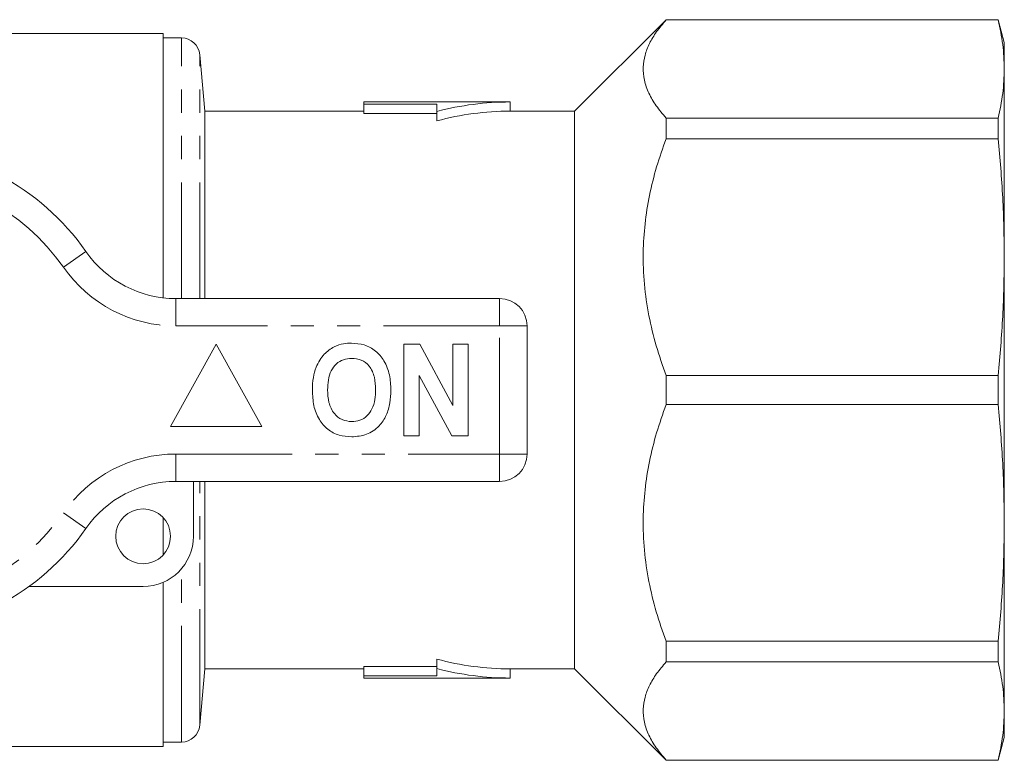
# Model space of a CAD drawing. Units: millimetres. Extents: x 145 to 262, y 83 to 263.
# Drawn here: x 208 to 262, y 90 to 131 of the extents above; entities that cross this region are included whole.
import ezdxf

# ---------------------------------------------------------------- set-up
doc = ezdxf.new("R2010")
doc.units = ezdxf.units.MM
doc.linetypes.add('PHANTOM', pattern=[12.7, 6.35, -1.27, 1.27, -1.27, 1.27, -1.27])

msp = doc.modelspace()

# ---------------------------------------------------------------- linework, layer by layer
at = {"color": 7, "linetype": 'Continuous', "lineweight": 15}
for p, q in [((243.5, 130.94), (238.5, 125.94)), ((261.665, 130.94), (243.5, 130.94)), ((243.5, 130.924), (243.5, 130.94)), ((243.5, 130.924), (261.665, 130.924)), ((262, 129.69), (261.665, 130.94)), ((261.665, 130.924), (261.665, 130.94)), ((216, 130.19), (206.9, 130.19)), ((216, 115.731), (216, 130.19)), ((217.003, 129.94), (216, 129.94)), ((262, 129.69), (262, 128.244)), ((218.27, 125.94), (218, 129.027)), ((262, 128.244), (262, 117.961)), ((234.97, 126.44), (226.97, 126.44)), ((226.97, 126.44), (226.97, 126.312)), ((226.97, 126.312), (230.97, 126.312)), ((226.97, 125.808), (226.97, 126.312)), ((230.97, 126.312), (230.97, 125.924)), ((234.97, 125.94), (234.97, 126.44)), ((226.97, 125.94), (218.27, 125.94)), ((218.27, 115.69), (218.27, 125.94)), ((226.97, 125.808), (230.97, 125.808)), ((230.97, 125.406), (230.97, 125.924)), ((238.5, 125.94), (234.97, 125.94)), ((238.5, 95.44), (238.5, 125.94)), ((243.5, 124.432), (243.5, 125.563)), ((261.665, 125.563), (243.5, 125.563)), ((261.665, 124.432), (261.665, 125.563)), ((243.5, 124.432), (261.665, 124.432)), ((262, 117.961), (262, 103.419)), ((216.697, 115.69), (234.4, 115.69)), ((235.9, 114.19), (235.9, 107.19)), ((218.9, 113.19), (216.4, 108.69)), ((221.4, 108.69), (218.9, 113.19)), ((229.156, 108.19), (229.156, 113.19)), ((229.156, 113.19), (230.028, 113.19)), ((230.028, 113.19), (231.848, 109.849)), ((231.848, 109.849), (231.848, 113.19)), ((231.848, 113.19), (232.682, 113.19)), ((232.682, 113.19), (232.682, 108.19)), ((231.781, 108.19), (229.989, 111.479)), ((229.989, 111.479), (229.989, 108.19)), ((243.5, 109.89), (243.5, 111.49)), ((261.665, 111.49), (243.5, 111.49)), ((261.665, 109.89), (261.665, 111.49)), ((243.5, 109.89), (261.665, 109.89)), ((216.4, 108.69), (221.4, 108.69)), ((229.989, 108.19), (229.156, 108.19)), ((232.682, 108.19), (231.781, 108.19)), ((234.4, 105.69), (216.697, 105.69)), ((217.65, 105.69), (217.65, 102.69)), ((218.27, 95.44), (218.27, 105.69)), ((216, 101.67), (216, 103.71)), ((262, 103.419), (262, 93.136)), ((216, 91.19), (216, 100.17)), ((214.9, 99.94), (208.646, 99.94)), ((243.5, 95.817), (243.5, 96.948)), ((261.665, 96.948), (243.5, 96.948)), ((261.665, 95.817), (261.665, 96.948)), ((230.97, 95.456), (230.97, 95.974)), ((218, 92.353), (218.27, 95.44)), ((218.27, 95.44), (226.97, 95.44)), ((230.97, 95.572), (226.97, 95.572)), ((226.97, 95.068), (226.97, 95.572)), ((230.97, 95.068), (230.97, 95.456)), ((234.97, 95.44), (238.5, 95.44)), ((234.97, 94.94), (234.97, 95.44)), ((238.5, 95.44), (243.5, 90.44)), ((243.5, 95.817), (261.665, 95.817)), ((226.97, 94.94), (226.97, 95.068)), ((226.97, 95.068), (230.97, 95.068)), ((226.97, 94.94), (234.97, 94.94)), ((262, 93.136), (262, 91.69)), ((261.665, 90.44), (262, 91.69)), ((206.9, 91.19), (216, 91.19)), ((216, 91.44), (217.003, 91.44)), ((243.5, 90.44), (243.5, 90.456)), ((261.665, 90.456), (243.5, 90.456)), ((243.5, 90.44), (261.665, 90.44)), ((261.665, 90.44), (261.665, 90.456))]:
    msp.add_line(p, q, dxfattribs=at)
at = {"color": 8, "linetype": 'PHANTOM', "lineweight": 0}
for p, q in [((217.003, 115.69), (217.003, 129.94)), ((218, 115.69), (218, 129.027)), ((210.542, 117.404), (211.773, 118.261)), ((216.697, 114.19), (216.697, 115.69)), ((234.4, 114.19), (234.4, 115.69)), ((234.4, 114.19), (216.697, 114.19)), ((234.4, 107.19), (234.4, 114.19)), ((234.4, 114.19), (235.9, 114.19)), ((216.697, 107.19), (234.4, 107.19)), ((216.697, 105.69), (216.697, 107.19)), ((234.4, 107.19), (235.9, 107.19)), ((234.4, 105.69), (234.4, 107.19)), ((218, 92.353), (218, 105.69)), ((211.773, 103.119), (210.542, 103.976)), ((217.003, 91.44), (217.003, 100.919))]:
    msp.add_line(p, q, dxfattribs=at)
at = {"color": 7, "linetype": 'Continuous', "lineweight": 15}
msp.add_circle((214.9, 102.69), 1.5, dxfattribs=at)
for centre, radius, start, end in [((217.003, 128.94), 1, 5, 90), ((234.97, 110.69), 15.75, 90, 104.7125), ((234.97, 110.69), 15.25, 90, 105.2063), ((200.9, 110.69), 13.25, 34.8499, 145.1501), ((216.697, 121.69), 6, 214.8499, 270), ((234.4, 114.19), 1.5, 0, 90), ((234.4, 107.19), 1.5, 270, 0), ((216.697, 99.69), 6, 90, 145.1501), ((200.9, 110.69), 13.25, 214.8499, 325.1501), ((214.9, 102.69), 2.75, 270, 0), ((234.97, 110.69), 15.25, 254.7937, 270), ((234.97, 110.69), 15.75, 255.2875, 270), ((217.003, 92.44), 1, 270, 355)]:
    msp.add_arc(centre, radius, start, end, dxfattribs=at)
at = {"color": 8, "linetype": 'PHANTOM', "lineweight": 0}
for centre, radius, start, end in [((200.9, 110.69), 11.75, 34.8499, 145.1501), ((216.697, 121.69), 7.5, 214.8499, 270), ((216.697, 99.69), 7.5, 90, 145.1501), ((200.9, 110.69), 11.75, 214.8499, 325.1501)]:
    msp.add_arc(centre, radius, start, end, dxfattribs=at)
at = {"color": 7, "linetype": 'Continuous', "lineweight": 15}
for points, knots in [([(243.5, 125.563), (243.312, 125.785), (242.936, 126.229), (242.535, 126.92), (242.288, 127.628), (242.222, 128.325), (242.327, 128.998), (242.577, 129.646), (242.961, 130.29), (243.32, 130.713), (243.5, 130.924)], [0, 0, 0, 0, 0.1279396, 0.2558454, 0.3875651, 0.5192653, 0.6378153, 0.7563808, 0.8781765, 1, 1, 1, 1]), ([(261.665, 130.924), (261.761, 130.479), (261.954, 129.587), (261.985, 128.692), (262, 128.244)], [0, 0, 0, 0, 0.49948, 1, 1, 1, 1]), ([(262, 128.244), (261.985, 127.797), (261.954, 126.902), (261.761, 126.01), (261.665, 125.563)], [0, 0, 0, 0, 0.4994438, 1, 1, 1, 1]), ([(243.5, 111.49), (243.312, 112.026), (242.936, 113.097), (242.535, 114.766), (242.288, 116.475), (242.222, 118.158), (242.327, 119.781), (242.577, 121.345), (242.961, 122.902), (243.32, 123.922), (243.5, 124.432)], [0, 0, 0, 0, 0.12794, 0.255845, 0.387565, 0.519265, 0.637815, 0.756381, 0.878176, 1, 1, 1, 1]), ([(261.665, 124.432), (261.761, 123.357), (261.954, 121.203), (261.985, 119.042), (262, 117.961)], [0, 0, 0, 0, 0.49948, 1, 1, 1, 1]), ([(262, 117.961), (261.985, 116.882), (261.954, 114.721), (261.761, 112.568), (261.665, 111.49)], [0, 0, 0, 0, 0.4994438, 1, 1, 1, 1]), ([(225.343, 113.058), (225.516, 113.123), (225.824, 113.238), (226.153, 113.249), (226.297, 113.254)], [0, 0, 0, 0, 0.559496, 1, 1, 1, 1]), ([(226.297, 113.254), (226.534, 113.237), (227.006, 113.204), (227.642, 112.85), (228.132, 112.273), (228.412, 111.516), (228.438, 110.961), (228.451, 110.683)], [0, 0, 0, 0, 0.186721, 0.37307, 0.559626, 0.779538, 1, 1, 1, 1]), ([(224.358, 111.931), (224.487, 112.192), (224.717, 112.657), (225.152, 112.936), (225.343, 113.058)], [0, 0, 0, 0, 0.560201, 1, 1, 1, 1]), ([(226.308, 112.421), (226.155, 112.408), (225.848, 112.384), (225.446, 112.131), (225.154, 111.735), (225.009, 111.233), (224.996, 110.873), (224.989, 110.693)], [0, 0, 0, 0, 0.186586, 0.372857, 0.559265, 0.779356, 1, 1, 1, 1]), ([(227.618, 110.707), (227.609, 110.935), (227.591, 111.39), (227.329, 111.989), (226.849, 112.368), (226.489, 112.403), (226.308, 112.421)], [0, 0, 0, 0, 0.281213, 0.560506, 0.78003, 1, 1, 1, 1]), ([(224.156, 110.66), (224.162, 110.903), (224.173, 111.336), (224.302, 111.749), (224.358, 111.931)], [0, 0, 0, 0, 0.560145, 1, 1, 1, 1]), ([(226.309, 108.126), (226.075, 108.142), (225.607, 108.175), (224.971, 108.516), (224.48, 109.085), (224.196, 109.834), (224.169, 110.384), (224.156, 110.66)], [0, 0, 0, 0, 0.186758, 0.373113, 0.559668, 0.779563, 1, 1, 1, 1]), ([(224.989, 110.693), (224.999, 110.463), (225.02, 110.005), (225.293, 109.41), (225.766, 109.02), (226.128, 108.98), (226.308, 108.959)], [0, 0, 0, 0, 0.281128, 0.560547, 0.780274, 1, 1, 1, 1]), ([(226.308, 108.959), (226.462, 108.973), (226.77, 109), (227.164, 109.265), (227.455, 109.663), (227.597, 110.166), (227.611, 110.527), (227.618, 110.707)], [0, 0, 0, 0, 0.186446, 0.37268, 0.559184, 0.779356, 1, 1, 1, 1]), ([(228.451, 110.683), (228.441, 110.449), (228.423, 109.98), (228.223, 109.297), (227.811, 108.67), (227.142, 108.197), (226.587, 108.15), (226.309, 108.126)], [0, 0, 0, 0, 0.187264, 0.374292, 0.561001, 0.780237, 1, 1, 1, 1]), ([(243.5, 96.948), (243.312, 97.484), (242.936, 98.555), (242.535, 100.224), (242.288, 101.933), (242.222, 103.616), (242.327, 105.239), (242.577, 106.803), (242.961, 108.36), (243.32, 109.38), (243.5, 109.89)], [0, 0, 0, 0, 0.12794, 0.255845, 0.387565, 0.519265, 0.637815, 0.756381, 0.878176, 1, 1, 1, 1]), ([(261.665, 109.89), (261.761, 108.815), (261.954, 106.661), (261.985, 104.5), (262, 103.419)], [0, 0, 0, 0, 0.4994805, 1, 1, 1, 1]), ([(262, 103.419), (261.985, 102.34), (261.954, 100.179), (261.761, 98.026), (261.665, 96.948)], [0, 0, 0, 0, 0.499444, 1, 1, 1, 1]), ([(243.5, 90.456), (243.312, 90.678), (242.936, 91.122), (242.535, 91.813), (242.288, 92.521), (242.222, 93.218), (242.327, 93.89), (242.577, 94.538), (242.961, 95.183), (243.32, 95.605), (243.5, 95.817)], [0, 0, 0, 0, 0.1279396, 0.2558454, 0.3875651, 0.5192653, 0.6378153, 0.7563808, 0.8781765, 1, 1, 1, 1]), ([(261.665, 95.817), (261.761, 95.371), (261.954, 94.479), (261.985, 93.584), (262, 93.136)], [0, 0, 0, 0, 0.49948, 1, 1, 1, 1]), ([(262, 93.136), (261.985, 92.689), (261.954, 91.794), (261.761, 90.902), (261.665, 90.456)], [0, 0, 0, 0, 0.4994438, 1, 1, 1, 1])]:
    msp.add_open_spline(points, degree=3, knots=knots, dxfattribs=at)

doc.saveas('drawing.dxf')
